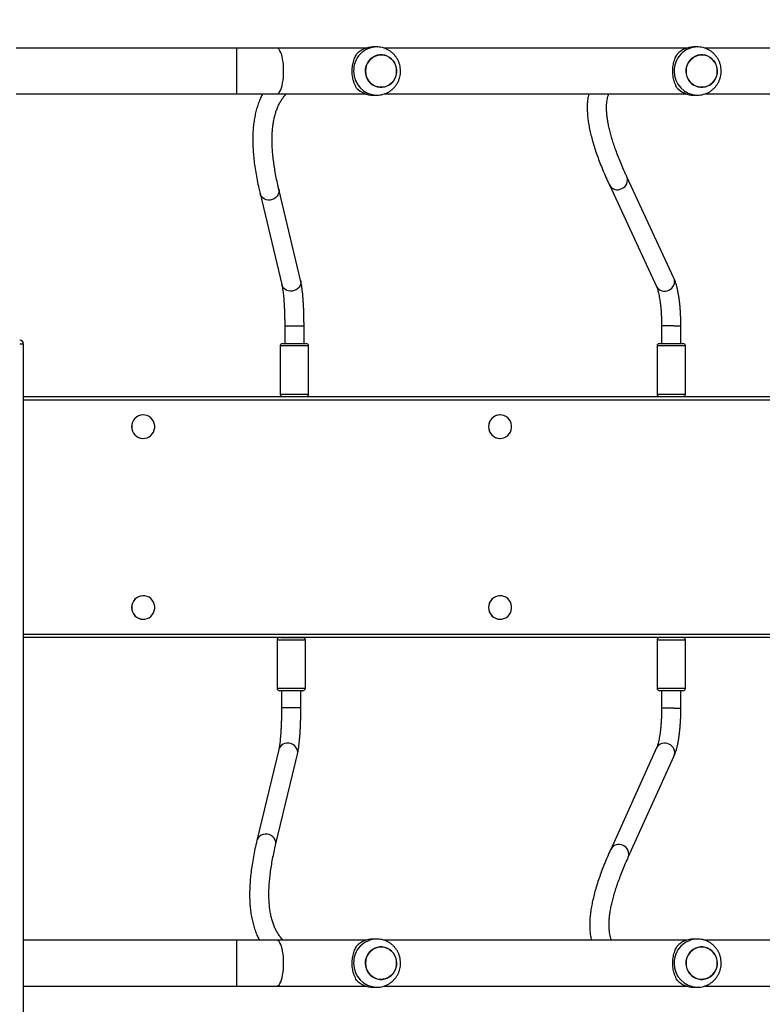
# Model space of a CAD drawing. Units: inches. Extents: x 1017 to 2977, y -622 to 349.
# Drawn here: x 1929 to 1991, y -154 to -72 of the extents above; entities that cross this region are included whole.
import ezdxf

# ---------------------------------------------------------------- set-up
doc = ezdxf.new("R2010")
doc.units = ezdxf.units.IN
doc.header["$MEASUREMENT"] = 0
doc.layers.add('VP-DIM', color=7, linetype='Continuous')
doc.layers.add('VP-HIC', color=6, linetype='Continuous')
doc.layers.add('VP-EQ', color=7, linetype='Continuous', true_color=0x8a3492)
doc.styles.get("Standard").update_dxf_attribs({"font": 'arial.ttf'})
doc.dimstyles.get("Standard").update_dxf_attribs({"dimtxt": 14, "dimasz": 20, "dimexe": 20, "dimexo": 50, "dimgap": 20, "dimtad": 0, "dimdec": 0, "dimzin": 0, "dimdsep": 46, "dimtxsty": 'Standard', "dimcen": -0.09, "dimadec": 0, "dimazin": 0, "dimtfac": 1, "dimtdec": 4, "dimtofl": 0, "dimtmove": 0, "dimatfit": 3, "dimfxl": 70, "dimfxlon": 1, "dimtolj": 1, "dimtzin": 0, "dimarcsym": 0})

# ---------------------------------------------------------------- blocks, each defined once
blk = doc.blocks.new('*D149')
at = {"layer": 'Defpoints', "color": 0}
for p in [(2664.269, 280.476), (1569.967, -164.454), (2664.269, -187.332)]:
    blk.add_point(p, dxfattribs=at)
at = {"layer": 'VP-DIM', "color": 0, "lineweight": -2}
for p, q in [((1569.967, 210.476), (1569.967, 300.476)), ((2664.269, 210.476), (2664.269, 300.476)), ((1589.967, 280.476), (2071.034, 280.476)), ((2644.269, 280.476), (2151.578, 280.476))]:
    blk.add_line(p, q, dxfattribs=at)
at = {"layer": 'VP-DIM', "color": 0}
for points in [[(1589.967, 283.809), (1589.967, 277.143), (1569.967, 280.476)], [(2644.269, 277.143), (2644.269, 283.809), (2664.269, 280.476)]]:
    blk.add_solid(points, dxfattribs=at)
at = {"layer": 'VP-DIM', "color": 0, "insert": (2111.306, 280.476), "char_height": 14, "attachment_point": 5}
blk.add_mtext('\\A1;1095', dxfattribs=at)
blk = doc.blocks.new('*D151')
at = {"layer": 'Defpoints', "color": 0}
for p in [(2815.263, 328.818), (1370.054, -187.354), (2815.263, -187.332)]:
    blk.add_point(p, dxfattribs=at)
at = {"layer": 'VP-DIM', "color": 0, "lineweight": -2}
for p, q in [((1370.054, 258.818), (1370.054, 348.818)), ((2815.263, 258.818), (2815.263, 348.818)), ((1390.054, 328.818), (2052.387, 328.818)), ((2795.263, 328.818), (2132.931, 328.818))]:
    blk.add_line(p, q, dxfattribs=at)
at = {"layer": 'VP-DIM', "color": 0}
for points in [[(1390.054, 332.152), (1390.054, 325.485), (1370.054, 328.818)], [(2795.263, 325.485), (2795.263, 332.152), (2815.263, 328.818)]]:
    blk.add_solid(points, dxfattribs=at)
at = {"layer": 'VP-DIM', "color": 0, "insert": (2092.659, 328.818), "char_height": 14, "attachment_point": 5}
blk.add_mtext('\\A1;1445', dxfattribs=at)
blk = doc.blocks.new('WD1581 _ _')
at = {"color": 7, "linetype": 'Continuous', "lineweight": 25}
for p, q in [((4216.382, 613.947), (4198.085, 613.947)), ((4219.713, 613.947), (4216.382, 613.947)), ((4227.081, 613.947), (4219.713, 613.947)), ((4227.986, 614.047), (4227.678, 614.047)), ((4253.668, 613.947), (4228.596, 613.947)), ((4254.573, 614.047), (4254.265, 614.047)), ((4280.255, 613.947), (4255.183, 613.947)), ((4198.085, 610.147), (4216.382, 610.147)), ((4216.382, 610.147), (4219.713, 610.147)), ((4219.713, 610.147), (4227.081, 610.147)), ((4228.599, 610.147), (4253.668, 610.147)), ((4255.186, 610.147), (4280.255, 610.147)), ((4227.678, 610.047), (4227.986, 610.047)), ((4254.265, 610.047), (4254.573, 610.047)), ((4252.634, 594.862), (4248.73, 603.275)), ((4221.681, 594.702), (4219.869, 602.257)), ((4247.278, 602.601), (4251.183, 594.188)), ((4218.313, 601.884), (4220.125, 594.329)), ((4220.359, 590.878), (4220.359, 589.447)), ((4221.959, 589.447), (4221.959, 590.878)), ((4251.609, 590.902), (4251.609, 589.447)), ((4253.209, 589.447), (4253.209, 590.902)), ((4198.385, 589.417), (4198.685, 589.417)), ((4198.685, 589.432), (4198.685, 589.417)), ((4198.685, 589.417), (4198.685, 412.677)), ((4219.984, 589.247), (4219.984, 585.247)), ((4220.184, 589.447), (4222.134, 589.447)), ((4222.334, 585.247), (4222.334, 589.247)), ((4251.234, 589.247), (4251.234, 585.247)), ((4251.434, 589.447), (4251.734, 589.447)), ((4251.734, 589.447), (4253.384, 589.447)), ((4253.584, 585.247), (4253.584, 589.247)), ((4198.685, 585.047), (4340.356, 585.047)), ((4208.628, 583.522), (4208.616, 583.522)), ((4238.222, 583.522), (4238.21, 583.522)), ((4208.616, 581.572), (4208.628, 581.572)), ((4238.21, 581.572), (4238.222, 581.572)), ((4208.628, 568.522), (4208.616, 568.522)), ((4238.222, 568.522), (4238.21, 568.522)), ((4208.616, 566.572), (4208.628, 566.572)), ((4238.21, 566.572), (4238.222, 566.572)), ((4340.356, 565.047), (4198.685, 565.047)), ((4220.028, 565.047), (4198.685, 565.047)), ((4219.721, 564.847), (4219.721, 560.847)), ((4220.028, 565.047), (4221.869, 565.047)), ((4340.803, 565.047), (4221.869, 565.047)), ((4222.071, 560.847), (4222.071, 564.847)), ((4251.234, 564.847), (4251.234, 560.847)), ((4253.584, 560.847), (4253.584, 564.847)), ((4221.871, 560.647), (4219.921, 560.647)), ((4220.096, 560.647), (4220.096, 559.215)), ((4221.696, 559.215), (4221.696, 560.647)), ((4253.384, 560.647), (4251.434, 560.647)), ((4251.609, 560.647), (4251.609, 559.191)), ((4253.209, 559.191), (4253.209, 560.647)), ((4219.862, 555.764), (4218.05, 548.209)), ((4251.192, 555.898), (4247.389, 547.485)), ((4219.606, 547.836), (4221.418, 555.391)), ((4248.847, 546.826), (4252.65, 555.239)), ((4216.382, 539.947), (4198.685, 539.947)), ((4219.713, 539.947), (4216.382, 539.947)), ((4227.081, 539.947), (4219.713, 539.947)), ((4227.986, 540.047), (4227.678, 540.047)), ((4253.668, 539.947), (4228.596, 539.947)), ((4254.573, 540.047), (4254.265, 540.047)), ((4280.255, 539.947), (4255.183, 539.947)), ((4198.685, 536.147), (4216.382, 536.147)), ((4216.382, 536.147), (4219.713, 536.147)), ((4219.713, 536.147), (4227.081, 536.147)), ((4227.678, 536.047), (4227.986, 536.047)), ((4228.599, 536.147), (4253.668, 536.147)), ((4254.265, 536.047), (4254.573, 536.047)), ((4255.186, 536.147), (4280.255, 536.147))]:
    blk.add_line(p, q, dxfattribs=at)
at = {"color": 8, "linetype": 'Continuous', "lineweight": 25}
for p, q in [((4216.382, 612.047), (4216.382, 613.947)), ((4216.382, 610.147), (4216.382, 612.047)), ((4218.347, 601.783), (4218.313, 601.884)), ((4220.158, 594.228), (4220.125, 594.329)), ((4220.394, 590.878), (4220.359, 590.878)), ((4221.959, 590.878), (4220.394, 590.878)), ((4252.616, 590.902), (4251.609, 590.902)), ((4252.616, 590.902), (4253.209, 590.902)), ((4222.334, 589.247), (4219.984, 589.247)), ((4251.595, 589.247), (4251.234, 589.247)), ((4253.584, 589.247), (4251.595, 589.247)), ((4219.984, 585.247), (4222.334, 585.247)), ((4251.234, 585.247), (4251.595, 585.247)), ((4251.595, 585.247), (4253.584, 585.247)), ((4340.416, 584.747), (4198.685, 584.747)), ((4198.685, 565.347), (4340.416, 565.347)), ((4222.071, 564.847), (4219.721, 564.847)), ((4253.584, 564.847), (4251.234, 564.847)), ((4219.721, 560.847), (4222.071, 560.847)), ((4251.234, 560.847), (4253.584, 560.847)), ((4220.131, 559.215), (4220.096, 559.215)), ((4221.696, 559.215), (4220.131, 559.215)), ((4252.62, 559.191), (4251.609, 559.191)), ((4252.62, 559.191), (4253.209, 559.191)), ((4219.895, 555.865), (4219.862, 555.764)), ((4218.083, 548.31), (4218.05, 548.21)), ((4216.382, 538.047), (4216.382, 539.947)), ((4216.382, 536.147), (4216.382, 538.047))]:
    blk.add_line(p, q, dxfattribs=at)
at = {"color": 8, "linetype": 'Continuous', "lineweight": 25, "flags": 128}
for points in [[(4220.268, 612.047), (4220.263, 612.305), (4220.247, 612.559), (4220.222, 612.804), (4220.187, 613.034), (4220.144, 613.246), (4220.092, 613.435), (4220.033, 613.599), (4219.968, 613.734), (4219.899, 613.837), (4219.826, 613.907), (4219.751, 613.942), (4219.713, 613.947)], [(4219.713, 610.147), (4219.751, 610.151), (4219.826, 610.186), (4219.899, 610.256), (4219.968, 610.36), (4220.033, 610.494), (4220.092, 610.658), (4220.144, 610.848), (4220.187, 611.059), (4220.222, 611.29), (4220.247, 611.534), (4220.263, 611.788), (4220.268, 612.047)], [(4219.869, 602.257), (4219.887, 602.13), (4219.874, 601.972), (4219.825, 601.82), (4219.742, 601.679), (4219.628, 601.556), (4219.489, 601.458), (4219.331, 601.388), (4219.163, 601.35), (4218.991, 601.345), (4218.823, 601.375), (4218.668, 601.437), (4218.533, 601.529), (4218.424, 601.646), (4218.347, 601.783)], [(4221.681, 594.702), (4221.698, 594.575), (4221.686, 594.417), (4221.637, 594.265), (4221.553, 594.124), (4221.44, 594.001), (4221.301, 593.903), (4221.143, 593.833), (4220.974, 593.795), (4220.802, 593.79), (4220.635, 593.82), (4220.48, 593.882), (4220.345, 593.974), (4220.236, 594.091), (4220.158, 594.228)], [(4221.418, 555.391), (4221.435, 555.519), (4221.423, 555.676), (4221.374, 555.829), (4221.29, 555.969), (4221.176, 556.092), (4221.037, 556.191), (4220.88, 556.261), (4220.711, 556.299), (4220.539, 556.303), (4220.372, 556.273), (4220.217, 556.211), (4220.082, 556.119), (4219.973, 556.002), (4219.895, 555.865)], [(4219.606, 547.836), (4219.624, 547.964), (4219.611, 548.121), (4219.562, 548.274), (4219.479, 548.415), (4219.365, 548.537), (4219.226, 548.636), (4219.068, 548.706), (4218.9, 548.744), (4218.727, 548.748), (4218.56, 548.718), (4218.405, 548.656), (4218.27, 548.564), (4218.161, 548.447), (4218.083, 548.31)], [(4220.268, 538.047), (4220.263, 538.305), (4220.247, 538.559), (4220.222, 538.804), (4220.187, 539.034), (4220.144, 539.246), (4220.092, 539.435), (4220.033, 539.599), (4219.968, 539.734), (4219.899, 539.837), (4219.826, 539.907), (4219.751, 539.942), (4219.713, 539.947)], [(4219.713, 536.147), (4219.751, 536.151), (4219.826, 536.186), (4219.899, 536.256), (4219.968, 536.36), (4220.033, 536.494), (4220.092, 536.658), (4220.144, 536.848), (4220.187, 537.059), (4220.222, 537.29), (4220.247, 537.534), (4220.263, 537.788), (4220.268, 538.047)]]:
    blk.add_lwpolyline(points, dxfattribs=at)
at = {"color": 7, "linetype": 'Continuous', "lineweight": 25, "flags": 128}
for points in [[(4229.579, 611.643), (4229.498, 611.436), (4229.386, 611.246), (4229.246, 611.078), (4229.082, 610.937), (4228.897, 610.825), (4228.697, 610.747), (4228.488, 610.705), (4228.275, 610.699), (4228.063, 610.73), (4227.86, 610.796), (4227.67, 610.897), (4227.498, 611.029), (4227.349, 611.189), (4227.228, 611.373), (4227.137, 611.574), (4227.079, 611.789), (4227.056, 612.01), (4227.068, 612.233), (4227.115, 612.451), (4227.195, 612.657), (4227.307, 612.847), (4227.447, 613.015), (4227.612, 613.157), (4227.797, 613.268), (4227.996, 613.346), (4228.206, 613.389), (4228.419, 613.395), (4228.63, 613.364), (4228.833, 613.297), (4229.024, 613.196), (4229.195, 613.064), (4229.344, 612.904), (4229.465, 612.721), (4229.556, 612.519), (4229.614, 612.305), (4229.637, 612.083), (4229.625, 611.86), (4229.579, 611.643)], [(4229.638, 612.047), (4229.62, 612.269), (4229.568, 612.485), (4229.482, 612.689), (4229.366, 612.876), (4229.221, 613.04), (4229.053, 613.177), (4228.865, 613.283), (4228.664, 613.355), (4228.453, 613.392), (4228.24, 613.392), (4228.03, 613.355), (4227.828, 613.283), (4227.641, 613.177), (4227.472, 613.04), (4227.328, 612.876), (4227.211, 612.689), (4227.126, 612.485), (4227.073, 612.269), (4227.056, 612.047), (4227.073, 611.824), (4227.126, 611.608), (4227.211, 611.404), (4227.328, 611.217), (4227.472, 611.053), (4227.641, 610.917), (4227.828, 610.81), (4228.03, 610.738), (4228.24, 610.701), (4228.453, 610.701), (4228.664, 610.738), (4228.865, 610.81), (4229.053, 610.917), (4229.221, 611.053), (4229.366, 611.217), (4229.482, 611.404), (4229.568, 611.608), (4229.62, 611.824), (4229.638, 612.047)], [(4256.166, 611.643), (4256.085, 611.436), (4255.973, 611.246), (4255.833, 611.078), (4255.669, 610.937), (4255.484, 610.825), (4255.284, 610.747), (4255.075, 610.705), (4254.862, 610.699), (4254.65, 610.73), (4254.447, 610.796), (4254.257, 610.897), (4254.085, 611.029), (4253.936, 611.189), (4253.815, 611.373), (4253.724, 611.574), (4253.666, 611.789), (4253.643, 612.01), (4253.655, 612.233), (4253.702, 612.451), (4253.782, 612.657), (4253.894, 612.847), (4254.034, 613.015), (4254.199, 613.157), (4254.384, 613.268), (4254.583, 613.346), (4254.793, 613.389), (4255.006, 613.395), (4255.217, 613.364), (4255.42, 613.297), (4255.611, 613.196), (4255.782, 613.064), (4255.931, 612.904), (4256.052, 612.721), (4256.143, 612.519), (4256.201, 612.305), (4256.224, 612.083), (4256.212, 611.86), (4256.166, 611.643)], [(4256.225, 612.047), (4256.207, 612.269), (4256.155, 612.485), (4256.069, 612.689), (4255.953, 612.876), (4255.808, 613.04), (4255.64, 613.177), (4255.452, 613.283), (4255.251, 613.355), (4255.04, 613.392), (4254.827, 613.392), (4254.617, 613.355), (4254.415, 613.283), (4254.228, 613.177), (4254.059, 613.04), (4253.915, 612.876), (4253.798, 612.689), (4253.713, 612.485), (4253.66, 612.269), (4253.643, 612.047), (4253.66, 611.824), (4253.713, 611.608), (4253.798, 611.404), (4253.915, 611.217), (4254.059, 611.053), (4254.228, 610.917), (4254.415, 610.81), (4254.617, 610.738), (4254.827, 610.701), (4255.04, 610.701), (4255.251, 610.738), (4255.452, 610.81), (4255.64, 610.917), (4255.808, 611.053), (4255.953, 611.217), (4256.069, 611.404), (4256.155, 611.608), (4256.207, 611.824), (4256.225, 612.047)], [(4207.673, 582.547), (4207.69, 582.362), (4207.741, 582.184), (4207.824, 582.02), (4207.937, 581.874), (4208.074, 581.753), (4208.231, 581.66), (4208.403, 581.599), (4208.583, 581.573), (4208.764, 581.582), (4208.941, 581.625), (4209.106, 581.702), (4209.254, 581.81), (4209.379, 581.944), (4209.477, 582.1), (4209.545, 582.272), (4209.579, 582.454), (4209.579, 582.639), (4209.545, 582.821), (4209.477, 582.994), (4209.379, 583.149), (4209.254, 583.284), (4209.106, 583.391), (4208.941, 583.468), (4208.764, 583.512), (4208.583, 583.521), (4208.403, 583.494), (4208.231, 583.434), (4208.074, 583.341), (4207.937, 583.22), (4207.824, 583.074), (4207.741, 582.909), (4207.69, 582.731), (4207.673, 582.547)], [(4237.266, 582.547), (4237.284, 582.362), (4237.335, 582.184), (4237.418, 582.02), (4237.53, 581.874), (4237.668, 581.753), (4237.825, 581.66), (4237.997, 581.599), (4238.176, 581.573), (4238.358, 581.582), (4238.534, 581.625), (4238.7, 581.702), (4238.848, 581.81), (4238.973, 581.944), (4239.071, 582.1), (4239.139, 582.272), (4239.173, 582.454), (4239.173, 582.639), (4239.139, 582.821), (4239.071, 582.994), (4238.973, 583.149), (4238.848, 583.284), (4238.7, 583.391), (4238.534, 583.468), (4238.358, 583.512), (4238.176, 583.521), (4237.997, 583.494), (4237.825, 583.434), (4237.668, 583.341), (4237.53, 583.22), (4237.418, 583.074), (4237.335, 582.909), (4237.284, 582.731), (4237.266, 582.547)], [(4207.673, 567.547), (4207.69, 567.362), (4207.741, 567.184), (4207.824, 567.02), (4207.937, 566.874), (4208.074, 566.752), (4208.231, 566.66), (4208.403, 566.599), (4208.583, 566.573), (4208.764, 566.582), (4208.941, 566.625), (4209.106, 566.702), (4209.254, 566.81), (4209.379, 566.944), (4209.477, 567.1), (4209.545, 567.272), (4209.579, 567.454), (4209.579, 567.639), (4209.545, 567.821), (4209.477, 567.993), (4209.379, 568.149), (4209.254, 568.284), (4209.106, 568.391), (4208.941, 568.468), (4208.764, 568.512), (4208.583, 568.521), (4208.403, 568.494), (4208.231, 568.434), (4208.074, 568.341), (4207.937, 568.22), (4207.824, 568.074), (4207.741, 567.909), (4207.69, 567.731), (4207.673, 567.547)], [(4237.266, 567.547), (4237.284, 567.362), (4237.335, 567.184), (4237.418, 567.02), (4237.53, 566.874), (4237.668, 566.752), (4237.825, 566.66), (4237.997, 566.599), (4238.176, 566.573), (4238.358, 566.582), (4238.534, 566.625), (4238.7, 566.702), (4238.848, 566.81), (4238.973, 566.944), (4239.071, 567.1), (4239.139, 567.272), (4239.173, 567.454), (4239.173, 567.639), (4239.139, 567.821), (4239.071, 567.993), (4238.973, 568.149), (4238.848, 568.284), (4238.7, 568.391), (4238.534, 568.468), (4238.358, 568.512), (4238.176, 568.521), (4237.997, 568.494), (4237.825, 568.434), (4237.668, 568.341), (4237.53, 568.22), (4237.418, 568.074), (4237.335, 567.909), (4237.284, 567.731), (4237.266, 567.547)], [(4229.579, 537.643), (4229.498, 537.436), (4229.386, 537.246), (4229.246, 537.078), (4229.082, 536.937), (4228.897, 536.825), (4228.697, 536.747), (4228.488, 536.705), (4228.275, 536.699), (4228.063, 536.73), (4227.86, 536.796), (4227.67, 536.897), (4227.498, 537.029), (4227.349, 537.189), (4227.228, 537.373), (4227.137, 537.574), (4227.079, 537.789), (4227.056, 538.01), (4227.068, 538.233), (4227.115, 538.451), (4227.195, 538.657), (4227.307, 538.847), (4227.447, 539.015), (4227.612, 539.157), (4227.797, 539.268), (4227.996, 539.346), (4228.206, 539.389), (4228.419, 539.395), (4228.63, 539.364), (4228.833, 539.297), (4229.024, 539.196), (4229.195, 539.064), (4229.344, 538.904), (4229.465, 538.721), (4229.556, 538.519), (4229.614, 538.305), (4229.637, 538.083), (4229.625, 537.86), (4229.579, 537.643)], [(4229.638, 538.047), (4229.62, 538.269), (4229.568, 538.485), (4229.482, 538.689), (4229.366, 538.876), (4229.221, 539.04), (4229.053, 539.177), (4228.865, 539.283), (4228.664, 539.355), (4228.453, 539.392), (4228.24, 539.392), (4228.03, 539.355), (4227.828, 539.283), (4227.641, 539.177), (4227.472, 539.04), (4227.328, 538.876), (4227.211, 538.689), (4227.126, 538.485), (4227.073, 538.269), (4227.056, 538.047), (4227.073, 537.824), (4227.126, 537.608), (4227.211, 537.404), (4227.328, 537.217), (4227.472, 537.053), (4227.641, 536.917), (4227.828, 536.81), (4228.03, 536.738), (4228.24, 536.701), (4228.453, 536.701), (4228.664, 536.738), (4228.865, 536.81), (4229.053, 536.917), (4229.221, 537.053), (4229.366, 537.217), (4229.482, 537.404), (4229.568, 537.608), (4229.62, 537.824), (4229.638, 538.047)], [(4256.166, 537.643), (4256.085, 537.436), (4255.973, 537.246), (4255.833, 537.078), (4255.669, 536.937), (4255.484, 536.825), (4255.284, 536.747), (4255.075, 536.705), (4254.862, 536.699), (4254.65, 536.73), (4254.447, 536.796), (4254.257, 536.897), (4254.085, 537.029), (4253.936, 537.189), (4253.815, 537.373), (4253.724, 537.574), (4253.666, 537.789), (4253.643, 538.01), (4253.655, 538.233), (4253.702, 538.451), (4253.782, 538.657), (4253.894, 538.847), (4254.034, 539.015), (4254.199, 539.157), (4254.384, 539.268), (4254.583, 539.346), (4254.793, 539.389), (4255.006, 539.395), (4255.217, 539.364), (4255.42, 539.297), (4255.611, 539.196), (4255.782, 539.064), (4255.931, 538.904), (4256.052, 538.721), (4256.143, 538.519), (4256.201, 538.305), (4256.224, 538.083), (4256.212, 537.86), (4256.166, 537.643)], [(4256.225, 538.047), (4256.207, 538.269), (4256.155, 538.485), (4256.069, 538.689), (4255.953, 538.876), (4255.808, 539.04), (4255.64, 539.177), (4255.452, 539.283), (4255.251, 539.355), (4255.04, 539.392), (4254.827, 539.392), (4254.617, 539.355), (4254.415, 539.283), (4254.228, 539.177), (4254.059, 539.04), (4253.915, 538.876), (4253.798, 538.689), (4253.713, 538.485), (4253.66, 538.269), (4253.643, 538.047), (4253.66, 537.824), (4253.713, 537.608), (4253.798, 537.404), (4253.915, 537.217), (4254.059, 537.053), (4254.228, 536.917), (4254.415, 536.81), (4254.617, 536.738), (4254.827, 536.701), (4255.04, 536.701), (4255.251, 536.738), (4255.452, 536.81), (4255.64, 536.917), (4255.808, 537.053), (4255.953, 537.217), (4256.069, 537.404), (4256.155, 537.608), (4256.207, 537.824), (4256.225, 538.047)]]:
    blk.add_lwpolyline(points, dxfattribs=at)
at = {"color": 8, "linetype": 'Continuous', "lineweight": 25}
for centre, radius, start, end in [((4228.029, 612.09), 1.957, 91.24301, 181.27811), ((4254.616, 612.09), 1.957, 91.24445, 181.27808), ((4228.03, 612.003), 1.957, 178.72639, 268.47301), ((4254.617, 612.003), 1.957, 178.72639, 268.47301), ((4248.029, 602.998), 0.753, 291.1006, 21.47873), ((4247.942, 602.957), 0.753, 208.21573, 298.46637), ((4251.933, 594.586), 0.753, 291.10403, 21.52078), ((4251.846, 594.544), 0.753, 208.23548, 298.46639), ((4251.86, 555.547), 0.755, 61.57756, 152.28977), ((4251.948, 555.509), 0.752, 338.92723, 68.8725), ((4248.057, 547.134), 0.755, 61.57427, 152.30847), ((4248.145, 547.096), 0.752, 338.96637, 68.86677), ((4228.029, 538.09), 1.957, 91.24293, 181.27806), ((4254.616, 538.09), 1.957, 91.24438, 181.27804), ((4228.03, 538.003), 1.957, 178.72633, 268.47303), ((4254.617, 538.003), 1.957, 178.72633, 268.47303)]:
    blk.add_arc(centre, radius, start, end, dxfattribs=at)
at = {"color": 7, "linetype": 'Continuous', "lineweight": 25}
for centre, radius, start, end in [((4227.686, 612.175), 1.872, 90.22687, 136.94102), ((4254.273, 612.175), 1.872, 90.22687, 136.94102), ((4227.686, 611.918), 1.872, 223.05852, 269.77401), ((4254.273, 611.918), 1.872, 223.05852, 269.77401), ((4198.385, 589.432), 0.3, 0, 90), ((4198.385, 589.417), 0.3, 0, 90), ((4220.184, 589.247), 0.2, 90, 180), ((4222.134, 589.247), 0.2, 0, 90), ((4251.434, 589.247), 0.2, 90, 180), ((4253.384, 589.247), 0.2, 0, 90), ((4220.184, 585.247), 0.2, 180, 268.13676), ((4222.134, 585.247), 0.2, 271.86324, 0), ((4251.434, 585.247), 0.2, 180, 268.13676), ((4253.384, 585.247), 0.2, 271.86324, 0), ((4208.626, 582.557), 0.965, 90.56092, 180.60008), ((4238.219, 582.557), 0.965, 90.5592, 180.60467), ((4208.625, 582.536), 0.964, 179.34793, 269.49089), ((4238.218, 582.536), 0.964, 179.34361, 269.49235), ((4208.626, 567.557), 0.965, 90.56092, 180.60026), ((4238.219, 567.557), 0.965, 90.5592, 180.60484), ((4208.625, 567.536), 0.964, 179.34798, 269.49101), ((4238.218, 567.536), 0.964, 179.34366, 269.49248), ((4219.921, 564.847), 0.2, 90, 180), ((4221.871, 564.847), 0.2, 0, 90), ((4251.434, 564.847), 0.2, 90, 180), ((4253.384, 564.847), 0.2, 0, 90), ((4219.921, 560.847), 0.2, 180, 270), ((4221.871, 560.847), 0.2, 270, 0), ((4251.434, 560.847), 0.2, 180, 270), ((4253.384, 560.847), 0.2, 270, 0), ((4227.686, 538.175), 1.872, 90.22604, 136.94153), ((4254.273, 538.175), 1.872, 90.22604, 136.94153), ((4227.686, 537.918), 1.872, 223.05847, 269.77396), ((4254.273, 537.918), 1.872, 223.05847, 269.77396)]:
    blk.add_arc(centre, radius, start, end, dxfattribs=at)
for points, knots in [([(4226.318, 610.64), (4226.283, 610.699), (4226.214, 610.818), (4226.12, 611.037), (4226.044, 611.271), (4225.991, 611.516), (4225.957, 611.761), (4225.944, 612.016), (4225.952, 612.266), (4225.978, 612.501), (4226.02, 612.722), (4226.078, 612.93), (4226.172, 613.194), (4226.259, 613.349), (4226.318, 613.453)], [0, 0, 0, 0, 0.087994, 0.177676, 0.267255, 0.341834, 0.416356, 0.491268, 0.566177, 0.634539, 0.702944, 0.776226, 0.849563, 1, 1, 1, 1]), ([(4227.977, 610.05), (4228.03, 610.05), (4228.167, 610.049), (4228.384, 610.083), (4228.624, 610.148), (4228.853, 610.243), (4229.069, 610.367), (4229.267, 610.516), (4229.446, 610.69), (4229.602, 610.884), (4229.733, 611.097), (4229.836, 611.325), (4229.911, 611.565), (4229.955, 611.813), (4229.969, 612.065), (4229.951, 612.317), (4229.901, 612.566), (4229.821, 612.807), (4229.711, 613.035), (4229.574, 613.248), (4229.41, 613.442), (4229.224, 613.614), (4229.018, 613.759), (4228.795, 613.877), (4228.56, 613.967), (4228.316, 614.023), (4228.123, 614.048), (4228.014, 614.044), (4227.987, 614.043)], [0, 0, 0, 0, 0.025644, 0.065413, 0.105122, 0.144793, 0.184442, 0.224105, 0.263804, 0.303558, 0.34339, 0.383309, 0.423331, 0.463454, 0.503678, 0.543992, 0.58438, 0.624817, 0.665285, 0.70575, 0.746195, 0.786584, 0.82691, 0.867143, 0.907279, 0.947312, 0.987253, 1, 1, 1, 1]), ([(4252.905, 610.64), (4252.87, 610.699), (4252.801, 610.818), (4252.707, 611.037), (4252.631, 611.271), (4252.577, 611.516), (4252.544, 611.761), (4252.531, 612.016), (4252.539, 612.266), (4252.565, 612.501), (4252.607, 612.722), (4252.665, 612.93), (4252.759, 613.194), (4252.846, 613.349), (4252.905, 613.453)], [0, 0, 0, 0, 0.087998, 0.177675, 0.267254, 0.341835, 0.416356, 0.491268, 0.566177, 0.634539, 0.702942, 0.776224, 0.849564, 1, 1, 1, 1]), ([(4254.564, 610.05), (4254.617, 610.05), (4254.754, 610.049), (4254.971, 610.083), (4255.211, 610.148), (4255.44, 610.243), (4255.656, 610.367), (4255.854, 610.516), (4256.033, 610.69), (4256.189, 610.884), (4256.32, 611.097), (4256.423, 611.325), (4256.498, 611.565), (4256.542, 611.813), (4256.556, 612.065), (4256.538, 612.317), (4256.488, 612.566), (4256.408, 612.806), (4256.298, 613.035), (4256.161, 613.248), (4255.997, 613.442), (4255.811, 613.613), (4255.605, 613.759), (4255.382, 613.877), (4255.147, 613.967), (4254.903, 614.023), (4254.71, 614.048), (4254.601, 614.044), (4254.574, 614.043)], [0, 0, 0, 0, 0.025636, 0.065414, 0.105122, 0.144793, 0.184443, 0.224106, 0.263804, 0.303559, 0.343387, 0.38331, 0.423329, 0.463454, 0.503677, 0.543992, 0.58438, 0.62482, 0.665284, 0.70575, 0.746195, 0.78659, 0.82691, 0.867143, 0.907279, 0.947319, 0.987253, 1, 1, 1, 1]), ([(4218.53, 610.147), (4218.473, 610.037), (4218.352, 609.806), (4218.198, 609.427), (4218.058, 609.015), (4217.942, 608.579), (4217.848, 608.119), (4217.778, 607.636), (4217.732, 607.13), (4217.71, 606.602), (4217.711, 606.052), (4217.736, 605.481), (4217.784, 604.89), (4217.855, 604.279), (4217.95, 603.649), (4218.067, 603), (4218.19, 602.41), (4218.278, 602.033), (4218.313, 601.884)], [0, 0, 0, 0, 0.0549616, 0.1161721, 0.1781689, 0.2409527, 0.3044718, 0.3686328, 0.4333165, 0.4983982, 0.5637598, 0.6293007, 0.6949393, 0.7606148, 0.8262735, 0.8918892, 0.9574453, 1, 1, 1, 1]), ([(4219.869, 602.257), (4219.843, 602.369), (4219.767, 602.692), (4219.657, 603.208), (4219.548, 603.799), (4219.459, 604.367), (4219.391, 604.912), (4219.343, 605.435), (4219.316, 605.934), (4219.308, 606.41), (4219.32, 606.862), (4219.351, 607.29), (4219.401, 607.695), (4219.47, 608.076), (4219.557, 608.434), (4219.661, 608.769), (4219.784, 609.082), (4219.925, 609.374), (4220.084, 609.645), (4220.266, 609.895), (4220.402, 610.062), (4220.485, 610.139), (4220.493, 610.147)], [0, 0, 0, 0, 0.028205, 0.081061, 0.133862, 0.1866, 0.239276, 0.291897, 0.344476, 0.397031, 0.449584, 0.502167, 0.554832, 0.607651, 0.66072, 0.714168, 0.768155, 0.822874, 0.878537, 0.935336, 0.993365, 1, 1, 1, 1]), ([(4245.561, 610.147), (4245.543, 610.069), (4245.5, 609.874), (4245.461, 609.541), (4245.439, 609.149), (4245.443, 608.733), (4245.473, 608.296), (4245.529, 607.838), (4245.611, 607.362), (4245.718, 606.867), (4245.849, 606.354), (4246.005, 605.825), (4246.183, 605.278), (4246.385, 604.715), (4246.61, 604.135), (4246.858, 603.538), (4247.083, 603.025), (4247.229, 602.708), (4247.278, 602.601)], [0, 0, 0, 0, 0.0411, 0.10377, 0.167907, 0.233246, 0.299453, 0.366203, 0.433224, 0.500313, 0.567325, 0.6342, 0.700915, 0.767462, 0.833847, 0.90008, 0.966172, 1, 1, 1, 1]), ([(4248.73, 603.275), (4248.682, 603.378), (4248.545, 603.676), (4248.335, 604.154), (4248.108, 604.7), (4247.903, 605.226), (4247.72, 605.73), (4247.56, 606.213), (4247.422, 606.674), (4247.305, 607.112), (4247.211, 607.528), (4247.137, 607.92), (4247.084, 608.288), (4247.052, 608.632), (4247.039, 608.951), (4247.045, 609.246), (4247.068, 609.516), (4247.108, 609.761), (4247.16, 609.974), (4247.204, 610.092), (4247.224, 610.147)], [0, 0, 0, 0, 0.0310761, 0.0893252, 0.1474852, 0.2055307, 0.2634502, 0.3212306, 0.3788616, 0.4363336, 0.4936394, 0.5507801, 0.6077667, 0.6646292, 0.7214232, 0.7782218, 0.8351472, 0.8924143, 0.950355, 1, 1, 1, 1]), ([(4221.959, 590.878), (4221.959, 590.942), (4221.959, 591.127), (4221.956, 591.432), (4221.949, 591.79), (4221.938, 592.142), (4221.924, 592.484), (4221.906, 592.816), (4221.886, 593.134), (4221.862, 593.437), (4221.834, 593.722), (4221.804, 593.99), (4221.77, 594.239), (4221.73, 594.481), (4221.698, 594.625), (4221.681, 594.702)], [0, 0, 0, 0, 0.040624, 0.11788, 0.195182, 0.272554, 0.350039, 0.427699, 0.505606, 0.583865, 0.662628, 0.742133, 0.822772, 0.90525, 1, 1, 1, 1]), ([(4253.209, 590.902), (4253.208, 590.967), (4253.208, 591.156), (4253.201, 591.467), (4253.187, 591.833), (4253.166, 592.193), (4253.137, 592.544), (4253.102, 592.885), (4253.059, 593.214), (4253.01, 593.529), (4252.953, 593.829), (4252.889, 594.113), (4252.815, 594.383), (4252.732, 594.634), (4252.667, 594.786), (4252.634, 594.862)], [0, 0, 0, 0, 0.0406694, 0.117949, 0.1952967, 0.2727673, 0.3504457, 0.4284281, 0.5068459, 0.5858699, 0.6657478, 0.7468494, 0.8297479, 0.9153727, 1, 1, 1, 1]), ([(4220.125, 594.329), (4220.13, 594.309), (4220.142, 594.257), (4220.163, 594.147), (4220.188, 593.993), (4220.214, 593.808), (4220.239, 593.593), (4220.263, 593.352), (4220.285, 593.086), (4220.304, 592.8), (4220.321, 592.496), (4220.336, 592.177), (4220.346, 591.846), (4220.354, 591.507), (4220.359, 591.183), (4220.359, 590.973), (4220.359, 590.878)], [0, 0, 0, 0, 0.040275, 0.105364, 0.17366, 0.245039, 0.318582, 0.393632, 0.469734, 0.54657, 0.623928, 0.701654, 0.779643, 0.857812, 0.936102, 1, 1, 1, 1]), ([(4251.183, 594.188), (4251.19, 594.172), (4251.209, 594.13), (4251.244, 594.036), (4251.288, 593.901), (4251.333, 593.735), (4251.378, 593.539), (4251.422, 593.315), (4251.463, 593.065), (4251.501, 592.793), (4251.534, 592.502), (4251.561, 592.194), (4251.583, 591.873), (4251.598, 591.542), (4251.607, 591.218), (4251.608, 591.003), (4251.609, 590.902)], [0, 0, 0, 0, 0.040306, 0.103312, 0.169377, 0.238703, 0.310631, 0.384589, 0.460092, 0.536756, 0.614287, 0.69246, 0.7711, 0.850076, 0.929277, 1, 1, 1, 1]), ([(4220.096, 559.215), (4220.096, 559.154), (4220.096, 558.977), (4220.093, 558.686), (4220.086, 558.344), (4220.076, 558.009), (4220.063, 557.685), (4220.046, 557.375), (4220.027, 557.081), (4220.005, 556.806), (4219.982, 556.554), (4219.956, 556.327), (4219.929, 556.127), (4219.902, 555.959), (4219.879, 555.84), (4219.867, 555.784), (4219.862, 555.764)], [0, 0, 0, 0, 0.041206, 0.119572, 0.197917, 0.276177, 0.354301, 0.432228, 0.50988, 0.587149, 0.663888, 0.73988, 0.814813, 0.888209, 0.959358, 1, 1, 1, 1]), ([(4221.418, 555.391), (4221.426, 555.425), (4221.449, 555.525), (4221.484, 555.711), (4221.522, 555.957), (4221.556, 556.227), (4221.585, 556.511), (4221.611, 556.81), (4221.634, 557.124), (4221.653, 557.451), (4221.669, 557.79), (4221.681, 558.139), (4221.69, 558.495), (4221.695, 558.855), (4221.696, 559.095), (4221.696, 559.215)], [0, 0, 0, 0, 0.041883, 0.125064, 0.212754, 0.295959, 0.376848, 0.456428, 0.535194, 0.613428, 0.6913, 0.768924, 0.846382, 0.92373, 1, 1, 1, 1]), ([(4251.609, 559.191), (4251.608, 559.132), (4251.608, 558.958), (4251.602, 558.673), (4251.589, 558.338), (4251.57, 558.011), (4251.545, 557.696), (4251.515, 557.395), (4251.479, 557.111), (4251.439, 556.848), (4251.396, 556.609), (4251.35, 556.396), (4251.303, 556.213), (4251.257, 556.063), (4251.219, 555.96), (4251.199, 555.915), (4251.192, 555.898)], [0, 0, 0, 0, 0.041692, 0.121038, 0.20033, 0.279466, 0.358358, 0.436902, 0.514965, 0.59238, 0.668927, 0.744314, 0.818147, 0.889923, 0.959013, 1, 1, 1, 1]), ([(4252.65, 555.239), (4252.667, 555.276), (4252.719, 555.397), (4252.794, 555.612), (4252.875, 555.892), (4252.943, 556.185), (4253.002, 556.49), (4253.053, 556.807), (4253.096, 557.136), (4253.132, 557.477), (4253.162, 557.829), (4253.184, 558.188), (4253.199, 558.553), (4253.207, 558.889), (4253.208, 559.102), (4253.209, 559.191)], [0, 0, 0, 0, 0.042901, 0.136643, 0.22616, 0.311386, 0.393848, 0.474556, 0.554104, 0.632866, 0.71108, 0.788916, 0.866494, 0.94391, 1, 1, 1, 1]), ([(4218.05, 548.209), (4218.022, 548.091), (4217.94, 547.743), (4217.821, 547.181), (4217.701, 546.53), (4217.604, 545.898), (4217.529, 545.284), (4217.478, 544.69), (4217.449, 544.115), (4217.445, 543.56), (4217.465, 543.025), (4217.509, 542.511), (4217.577, 542.019), (4217.671, 541.548), (4217.788, 541.101), (4217.93, 540.677), (4218.088, 540.291), (4218.21, 540.056), (4218.267, 539.947)], [0, 0, 0, 0, 0.033993, 0.099443, 0.164948, 0.230523, 0.296161, 0.361848, 0.42756, 0.493244, 0.558842, 0.624275, 0.689439, 0.754216, 0.818472, 0.882082, 0.94494, 1, 1, 1, 1]), ([(4220.232, 539.947), (4220.211, 539.967), (4220.115, 540.059), (4219.964, 540.247), (4219.78, 540.512), (4219.62, 540.8), (4219.479, 541.109), (4219.359, 541.439), (4219.259, 541.79), (4219.178, 542.162), (4219.116, 542.557), (4219.073, 542.975), (4219.05, 543.415), (4219.046, 543.878), (4219.061, 544.363), (4219.097, 544.872), (4219.153, 545.404), (4219.23, 545.958), (4219.327, 546.534), (4219.443, 547.122), (4219.541, 547.561), (4219.597, 547.799), (4219.606, 547.836)], [0, 0, 0, 0, 0.016768, 0.076466, 0.135401, 0.193144, 0.24962, 0.304972, 0.359424, 0.4132, 0.466495, 0.519462, 0.572218, 0.624852, 0.677427, 0.729987, 0.782556, 0.835157, 0.887805, 0.940509, 0.990551, 1, 1, 1, 1]), ([(4247.389, 547.485), (4247.34, 547.377), (4247.198, 547.059), (4246.979, 546.545), (4246.739, 545.95), (4246.523, 545.371), (4246.329, 544.81), (4246.159, 544.264), (4246.012, 543.736), (4245.889, 543.224), (4245.79, 542.729), (4245.716, 542.251), (4245.668, 541.789), (4245.646, 541.346), (4245.651, 540.921), (4245.684, 540.516), (4245.731, 540.192), (4245.777, 540.008), (4245.793, 539.947)], [0, 0, 0, 0, 0.034343, 0.10049, 0.166723, 0.233085, 0.299588, 0.366244, 0.433059, 0.500035, 0.567161, 0.634404, 0.701689, 0.768855, 0.835691, 0.901912, 0.967178, 1, 1, 1, 1]), ([(4247.47, 539.947), (4247.465, 539.958), (4247.427, 540.035), (4247.374, 540.2), (4247.314, 540.443), (4247.273, 540.708), (4247.251, 540.994), (4247.247, 541.303), (4247.262, 541.634), (4247.297, 541.989), (4247.352, 542.366), (4247.428, 542.767), (4247.525, 543.19), (4247.643, 543.636), (4247.783, 544.104), (4247.945, 544.593), (4248.13, 545.104), (4248.336, 545.636), (4248.561, 546.179), (4248.736, 546.58), (4248.833, 546.795), (4248.847, 546.826)], [0, 0, 0, 0, 0.011516, 0.074917, 0.13552, 0.194274, 0.251924, 0.308956, 0.365679, 0.422288, 0.478894, 0.535563, 0.592346, 0.64927, 0.706344, 0.763571, 0.820945, 0.878457, 0.936098, 0.990911, 1, 1, 1, 1]), ([(4227.977, 536.05), (4228.03, 536.05), (4228.167, 536.049), (4228.384, 536.083), (4228.624, 536.148), (4228.853, 536.243), (4229.069, 536.367), (4229.267, 536.516), (4229.446, 536.69), (4229.602, 536.884), (4229.733, 537.097), (4229.836, 537.325), (4229.911, 537.565), (4229.955, 537.813), (4229.969, 538.065), (4229.951, 538.317), (4229.901, 538.566), (4229.821, 538.807), (4229.711, 539.035), (4229.574, 539.248), (4229.41, 539.442), (4229.224, 539.614), (4229.018, 539.759), (4228.795, 539.877), (4228.56, 539.967), (4228.316, 540.023), (4228.123, 540.048), (4228.014, 540.044), (4227.987, 540.043)], [0, 0, 0, 0, 0.025644, 0.065413, 0.105122, 0.144793, 0.184443, 0.224105, 0.263804, 0.303558, 0.34339, 0.383309, 0.42333, 0.463454, 0.503677, 0.543992, 0.58438, 0.624817, 0.665285, 0.70575, 0.746195, 0.786584, 0.82691, 0.867143, 0.907279, 0.947312, 0.987253, 1, 1, 1, 1]), ([(4254.564, 536.05), (4254.617, 536.05), (4254.754, 536.049), (4254.971, 536.083), (4255.211, 536.148), (4255.44, 536.243), (4255.656, 536.367), (4255.854, 536.516), (4256.033, 536.69), (4256.189, 536.884), (4256.32, 537.097), (4256.423, 537.325), (4256.498, 537.565), (4256.542, 537.813), (4256.556, 538.065), (4256.538, 538.317), (4256.488, 538.566), (4256.408, 538.806), (4256.298, 539.035), (4256.161, 539.248), (4255.997, 539.442), (4255.811, 539.613), (4255.605, 539.759), (4255.382, 539.877), (4255.147, 539.967), (4254.903, 540.023), (4254.71, 540.048), (4254.601, 540.044), (4254.574, 540.043)], [0, 0, 0, 0, 0.025636, 0.065414, 0.105122, 0.144793, 0.184443, 0.224106, 0.263805, 0.303559, 0.343387, 0.383309, 0.423328, 0.463453, 0.503677, 0.543992, 0.584381, 0.62482, 0.665284, 0.70575, 0.746195, 0.78659, 0.82691, 0.867143, 0.907279, 0.947319, 0.987253, 1, 1, 1, 1]), ([(4226.318, 536.64), (4226.283, 536.699), (4226.214, 536.818), (4226.12, 537.037), (4226.044, 537.271), (4225.991, 537.516), (4225.957, 537.761), (4225.944, 538.016), (4225.952, 538.266), (4225.978, 538.501), (4226.02, 538.722), (4226.078, 538.93), (4226.172, 539.194), (4226.259, 539.349), (4226.318, 539.453)], [0, 0, 0, 0, 0.087993, 0.177675, 0.267255, 0.341834, 0.416355, 0.491268, 0.566177, 0.634539, 0.702944, 0.776227, 0.849563, 1, 1, 1, 1]), ([(4252.905, 536.64), (4252.87, 536.699), (4252.801, 536.818), (4252.707, 537.037), (4252.631, 537.271), (4252.577, 537.516), (4252.544, 537.761), (4252.531, 538.016), (4252.539, 538.266), (4252.565, 538.501), (4252.607, 538.722), (4252.665, 538.93), (4252.759, 539.194), (4252.846, 539.349), (4252.905, 539.453)], [0, 0, 0, 0, 0.087997, 0.177675, 0.267254, 0.341835, 0.416354, 0.491268, 0.566176, 0.634539, 0.702941, 0.776224, 0.849564, 1, 1, 1, 1])]:
    blk.add_open_spline(points, degree=3, knots=knots, dxfattribs=at)
blk = doc.blocks.new('WD1581 2D__')
at = {"layer": 'VP-HIC', "color": 0}
blk.add_blockref('WD1581 _ _', (-2269.224, -688.401), dxfattribs=at)

msp = doc.modelspace()

# ---------------------------------------------------------------- block references
at = {"layer": 'VP-EQ', "color": 0}
msp.add_blockref('WD1581 2D__', (0, 0), dxfattribs=at)

# ---------------------------------------------------------------- dimensions: what is measured, and where the dimension line sits
at = {"layer": 'VP-DIM', "color": 0}
dim = msp.add_linear_dim(base=(2815.263, 328.818), p1=(1370.054, -187.354), p2=(2815.263, -187.332), dimstyle='Standard', dxfattribs=at)
dim.commit()
dim.dimension.update_dxf_attribs({"geometry": '*D151', "text_midpoint": (2092.659, 328.818)})
dim = msp.add_linear_dim(base=(2664.269, 280.476), p1=(1569.967, -164.454), p2=(2664.269, -187.332), text='1095', dimstyle='Standard', dxfattribs=at)
dim.commit()
dim.dimension.update_dxf_attribs({"geometry": '*D149', "text_midpoint": (2111.306, 280.476), "dimtype": 160})

doc.saveas('drawing.dxf')
